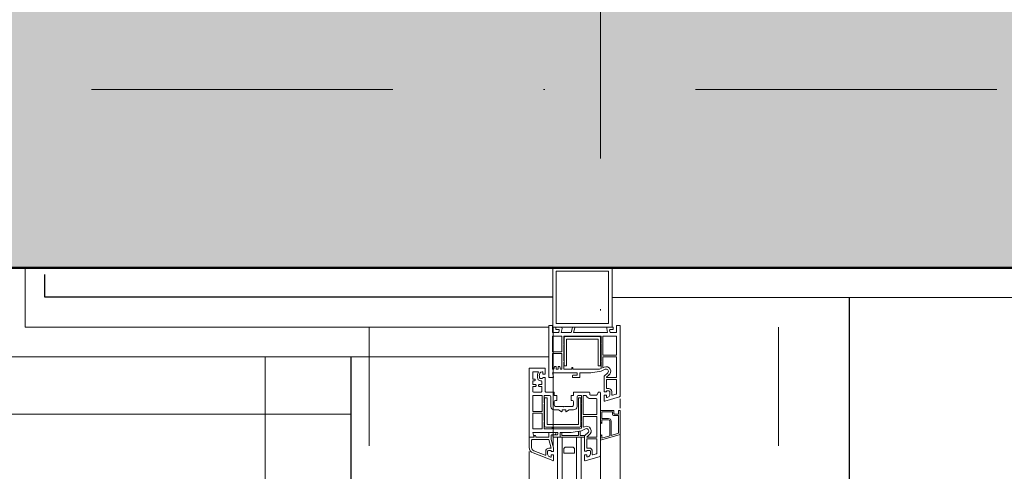
# Model space of a CAD drawing. Units: centimetres. Extents: x 17744 to 75518, y -18753 to -6166.
# Drawn here: x 20185 to 20268, y -8434 to -8396 of the extents above; entities that cross this region are included whole.
import ezdxf

# ---------------------------------------------------------------- set-up
doc = ezdxf.new("R2010")
doc.units = ezdxf.units.CM
doc.linetypes.add('DASHDOTX2', pattern=[50.8, 25.4, -12.7, 0, -12.7])
doc.linetypes.add('HIDDEN2', pattern=[0.1875, 0.125, -0.0625])
for name, color, linetype, lineweight in [('AKS', 55, 'DASHDOTX2', 15), ('CAM', 1, 'Continuous', 5), ('kanat elemanlari', 1, 'Continuous', 15), ('KESIK 20', 6, 'HIDDEN2', 20), ('KOLON', 2, 'Continuous', 50), ('OLCUYATAY', 7, 'Continuous', 18), ('SIVA', 6, 'Continuous', 5), ('TARAMA', 251, 'Continuous', 9), ('YT', 151, 'BATTING', 25)]:
    doc.layers.add(name, color=color, linetype=linetype, lineweight=lineweight)
doc.layers.add('BOYA', color=253, linetype='Continuous')
doc.layers.add('doğrama', color=1, linetype='Continuous')
doc.styles.add('OL-50', font='romans.shx', dxfattribs={"width": 0.7})
doc.linetypes.add('BATTING', pattern='A,0.00254,-2.54,[134,ltypeshp.shx,S=2.54,R=0,X=-2.54,Y=0],-5.08,[134,ltypeshp.shx,S=2.54,R=180,X=2.54,Y=0],-2.54', length=10.16254)
doc.dimstyles.new('1-50HOR', dxfattribs={"dimtxt": 12.5, "dimasz": 1, "dimexe": 0, "dimexo": 20, "dimgap": 4, "dimtad": 1, "dimdec": 1, "dimrnd": 0.1, "dimzin": 12, "dimdsep": 46, "dimtxsty": 'OL-50', "dimblk1": 'NOKTASAG', "dimblk2": 'NOKTASOL', "dimsah": 1, "dimcen": 15, "dimse1": 1, "dimse2": 1, "dimclrd": 256, "dimclre": 256, "dimclrt": 7, "dimadec": 1, "dimazin": 3, "dimtfac": 1, "dimtdec": 1, "dimtix": 1, "dimtmove": 2, "dimatfit": 3, "dimldrblk": 'NOKTASAG', "dimfxl": 1, "dimfxlon": 1, "dimtolj": 1, "dimarcsym": 0})
pattern_1 = [(180, (-69243.847, 52071.086), (0, 25), []), (90, (-69243.847, 52071.086), (25, 2e-15), [])]

# ---------------------------------------------------------------- blocks, each defined once
blk = doc.blocks.new('NOKTASAG')
for p, q in [((0, 3.24), (0, -22.4)), ((3.24, 0), (-3.24, 0))]:
    blk.add_line(p, q)
for radius in [2.24, 1.4]:
    blk.add_circle((0, 0), radius)
blk = doc.blocks.new('NOKTASOL')
for p, q in [((0, -3.24), (0, 22.4)), ((-3.24, 0), (3.24, 0))]:
    blk.add_line(p, q)
for radius in [2.24, 1.4]:
    blk.add_circle((0, 0), radius)
blk = doc.blocks.new('*D6170')
at = {"layer": 'Defpoints', "color": 0, "transparency": 16777216}
for p in [(20249.444, -8444.782), (20249.444, -8444.782), (20455.444, -8476.182)]:
    blk.add_point(p, dxfattribs=at)
at = {"layer": 'OLCUYATAY', "lineweight": -2, "transparency": 16777216}
blk.add_line((20454.444, -8444.782), (20250.444, -8444.782), dxfattribs=at)
at = {"layer": 'OLCUYATAY', "lineweight": -2, "transparency": 16777216, "rotation": 180}
blk.add_blockref('NOKTASOL', (20249.444, -8444.782), dxfattribs=at)
at = {"layer": 'OLCUYATAY', "lineweight": -2, "transparency": 16777216}
blk.add_blockref('NOKTASAG', (20455.444, -8444.782), dxfattribs=at)
at = {"layer": 'OLCUYATAY', "color": 7, "transparency": 16777216, "insert": (20401.747, -8434.532), "char_height": 12.5, "attachment_point": 5, "style": 'OL-50'}
blk.add_mtext('\\A1;206', dxfattribs=at)
blk = doc.blocks.new('*D8416')
at = {"layer": 'Defpoints', "color": 0, "transparency": 16777216}
for p in [(20219.444, -8409.675), (19539.444, -8460.616), (19539.444, -8516.578)]:
    blk.add_point(p, dxfattribs=at)
at = {"layer": 'OLCUYATAY', "lineweight": -2, "transparency": 16777216}
blk.add_line((20218.444, -8460.616), (19540.444, -8460.616), dxfattribs=at)
at = {"layer": 'OLCUYATAY', "lineweight": -2, "transparency": 16777216, "rotation": 180}
blk.add_blockref('NOKTASOL', (19539.444, -8460.616), dxfattribs=at)
at = {"layer": 'OLCUYATAY', "lineweight": -2, "transparency": 16777216}
blk.add_blockref('NOKTASAG', (20219.444, -8460.616), dxfattribs=at)
at = {"layer": 'OLCUYATAY', "color": 7, "transparency": 16777216, "insert": (19893.658, -8448.834), "char_height": 12.5, "attachment_point": 5, "style": 'OL-50'}
blk.add_mtext('\\A1;680', dxfattribs=at)
blk = doc.blocks.new('kanat')
at = {"layer": 'kanat elemanlari'}
for p, q in [((0, 0), (-1.3, 0)), ((-1.35, -0.05), (-1.35, -0.498)), ((-1.15, -0.498), (-1.35, -0.498)), ((-1.15, -0.798), (-1.35, -0.798)), ((-1.35, -0.798), (-1.35, -1.967)), ((-1.15, -0.498), (-1.15, -0.368)), ((-1.15, -0.798), (-1.15, -0.817)), ((-0.849, -0.635), (-0.849, -0.807)), ((-0.35, -0.3), (-0.729, -0.3)), ((-0.7, -0.539), (-0.7, -0.785)), ((-0.3, -0.35), (-0.3, -0.917)), ((0, 0), (0, -5.817)), ((-0.933, -0.867), (-1.1, -0.867)), ((-1.05, -1.117), (-1.05, -1.387)), ((-0.829, -1.387), (-1.05, -1.387)), ((-1.05, -1.537), (-1.05, -1.967)), ((-0.829, -1.537), (-1.05, -1.537)), ((-0.935, -1.067), (-1, -1.067)), ((-0.779, -1.437), (-0.779, -1.487)), ((-0.579, -1.437), (-0.579, -1.487)), ((-0.529, -1.387), (-0.3, -1.387)), ((-0.529, -1.537), (-0.3, -1.537)), ((-0.5, -0.967), (-0.5, -1.017)), ((-0.45, -0.917), (-0.3, -0.917)), ((-0.45, -1.067), (-0.3, -1.067)), ((-0.3, -1.067), (-0.3, -1.387)), ((-0.3, -1.537), (-0.3, -1.967)), ((-6, -2.067), (-6, -7.38)), ((-5.95, -2.017), (-5.842, -2.017)), ((-5.712, -2.237), (-5.796, -2.047)), ((-5.667, -2.267), (-5.15, -2.267)), ((-5.1, -2.067), (-5.1, -2.217)), ((-5.05, -2.017), (-3.731, -2.017)), ((-4.779, -2.317), (-4.55, -2.317)), ((-4.55, -2.317), (-4.55, -3.917)), ((-4.4, -2.317), (-4.4, -2.933)), ((-4.4, -2.317), (-4.131, -2.317)), ((-4.031, -2.417), (-4.031, -3.217)), ((-3.731, -2.017), (-3.731, -2.317)), ((-3.731, -2.317), (-3.531, -2.317)), ((-3.531, -2.317), (-3.531, -2.717)), ((-2.311, -2.317), (-2.311, -2.717)), ((-2.311, -2.317), (-2.111, -2.317)), ((-2.111, -2.017), (-2.111, -2.317)), ((-2.111, -2.017), (-1.4, -2.017)), ((-1.811, -2.417), (-1.811, -3.217)), ((-1.711, -2.317), (-1.25, -2.317)), ((-1.25, -2.317), (-1.25, -2.933)), ((-1.1, -2.317), (-1.1, -3.642)), ((-1.1, -2.317), (-0.3, -2.317)), ((-1, -2.017), (-0.35, -2.017)), ((-0.3, -2.317), (-0.3, -3.642)), ((-5.7, -2.617), (-5.7, -3.917)), ((-5.65, -2.567), (-5.15, -2.567)), ((-4.4, -3.033), (-4.4, -4.408)), ((-3.731, -2.817), (-3.731, -3.117)), ((-3.631, -2.717), (-3.531, -2.717)), ((-3.631, -3.217), (-2.974, -3.217)), ((-2.875, -3.217), (-2.211, -3.217)), ((-2.311, -2.717), (-2.211, -2.717)), ((-2.111, -2.817), (-2.111, -3.117)), ((-1.25, -3.033), (-1.25, -4.408)), ((-5.7, -3.917), (-4.55, -3.917)), ((-5.7, -4.067), (-5.7, -5.813)), ((-5.7, -4.067), (-4.55, -4.067)), ((-4.55, -4.067), (-4.55, -4.981)), ((-3.731, -3.517), (-3.371, -3.517)), ((-3.146, -3.66), (-3.371, -3.517)), ((-3.071, -3.517), (-3.071, -3.617)), ((-3.071, -3.517), (-2.771, -3.517)), ((-2.771, -3.517), (-2.771, -3.617)), ((-2.695, -3.66), (-2.471, -3.517)), ((-2.471, -3.517), (-2.111, -3.517)), ((-1.1, -3.642), (-0.3, -3.642)), ((-1.1, -3.792), (-1.1, -5.117)), ((-1.1, -3.792), (-0.3, -3.792)), ((-0.3, -3.792), (-0.3, -5.067)), ((-4.55, -4.981), (-4.654, -4.932)), ((-4.4, -4.508), (-4.4, -5.051)), ((-1.25, -4.508), (-1.25, -5.117)), ((-5.116, -5.551), (-4.867, -5.775)), ((-4.982, -5.403), (-4.667, -5.686)), ((-4.4, -5.272), (-4.739, -5.114)), ((-4.65, -5.724), (-4.65, -7)), ((-4.27, -5.112), (-4.4, -5.051)), ((-3.543, -5.417), (-4.4, -5.272)), ((-2.031, -5.117), (-4.249, -5.117)), ((-2.6, -5.417), (-3.543, -5.417)), ((-2.6, -5.417), (-3.543, -5.417)), ((-2.6, -5.417), (-2.6, -5.767)), ((-2.4, -5.417), (-2.4, -5.567)), ((-0.3, -5.417), (-2.4, -5.417)), ((-2.05, -5.617), (-2.35, -5.617)), ((-2, -5.667), (-2, -5.767)), ((-1.25, -5.117), (-1.937, -5.117)), ((-0.35, -5.117), (-1.1, -5.117)), ((-0.3, -5.417), (-0.384, -5.755)), ((-4.85, -5.813), (-5.7, -5.813)), ((-5.7, -5.963), (-5.7, -7.156)), ((-4.85, -5.963), (-5.7, -5.963)), ((-4.85, -6.731), (-4.85, -5.963)), ((-2.05, -5.817), (-2.55, -5.817)), ((0, -5.817), (-0.336, -5.817)), ((-4.714, -7.798), (-5.964, -7.428)), ((-5.364, -7.292), (-5.664, -7.204)), ((-5.3, -7.245), (-5.3, -6.947)), ((-5.151, -7.163), (-5.151, -6.99)), ((-5.067, -6.931), (-4.85, -6.931)), ((-5.065, -6.731), (-4.85, -6.731)), ((-4.85, -7), (-4.85, -6.931)), ((-4.85, -7), (-4.65, -7)), ((-4.85, -7.481), (-4.85, -7.3)), ((-4.85, -7.3), (-4.65, -7.3)), ((-4.65, -7.75), (-4.65, -7.3))]:
    blk.add_line(p, q, dxfattribs=at)
for points in [[(-4.4, -3.033), (-4.354, -2.979), (-4.4, -2.933)], [(-2.974, -3.217), (-2.921, -3.263), (-2.875, -3.217)], [(-1.25, -3.033), (-1.296, -2.979), (-1.25, -2.933)], [(-4.4, -4.508), (-4.354, -4.454), (-4.4, -4.408)], [(-1.937, -5.117), (-1.937, -4.959), (-2.031, -4.959), (-2.031, -5.117)], [(-1.25, -4.508), (-1.296, -4.454), (-1.25, -4.408)]]:
    blk.add_lwpolyline(points, dxfattribs=at)
for centre, radius, start, end in [((-1.3, -0.05), 0.05, 90, 180), ((-1.1, -0.368), 0.05, 83.25064, 180), ((-1.1, -0.817), 0.05, 180, 270), ((-1.127, -0.597), 0.281, 352.34275, 83.25064), ((-0.947, -0.818), 0.249, 267.29037, 7.58211), ((-0.922, -0.793), 0.0752, 261.73675, 348.84402), ((-0.715, -0.35), 0.05, 90, 210.9579), ((-1.127, -0.597), 0.431, 7.74582, 30.9579), ((-0.35, -0.35), 0.05, 0, 90), ((-1, -1.117), 0.05, 90, 180), ((-0.829, -1.437), 0.05, 0, 90), ((-0.829, -1.487), 0.05, 270, 0), ((-0.529, -1.437), 0.05, 90, 180), ((-0.529, -1.487), 0.05, 180, 270), ((-0.45, -0.967), 0.05, 90, 180), ((-0.45, -1.017), 0.05, 180, 270), ((-5.95, -2.067), 0.05, 90, 180), ((-5.842, -2.067), 0.05, 23.82592, 90), ((-5.667, -2.217), 0.05, 203.82592, 270), ((-5.15, -2.217), 0.05, 270, 0), ((-5.15, -2.217), 0.35, 270, 337.97569), ((-5.05, -2.067), 0.05, 90, 180), ((-4.779, -2.367), 0.05, 90, 157.97569), ((-4.131, -2.417), 0.1, 0, 90), ((-1.711, -2.417), 0.1, 90, 180), ((-1.4, -1.967), 0.05, 270, 360), ((-1, -1.967), 0.05, 180, 270), ((-0.35, -1.967), 0.05, 270, 360), ((-5.65, -2.617), 0.05, 90, 180), ((-3.731, -3.217), 0.3, 180, 270), ((-3.631, -2.817), 0.1, 90, 180), ((-3.631, -3.117), 0.1, 180, 270), ((-2.211, -2.817), 0.1, 0, 90), ((-2.211, -3.117), 0.1, 270, 0), ((-2.111, -3.217), 0.3, 270, 0), ((-3.121, -3.617), 0.05, 239.03624, 0), ((-2.721, -3.617), 0.05, 180, 300.96376), ((-4.822, -5.29), 0.395, 64.9294, 237.12475), ((-4.822, -5.29), 0.195, 64.9294, 215.052), ((-4.9, -5.813), 0.05, 0, 48.01904), ((-4.7, -5.724), 0.05, 360, 48.01904), ((-4.249, -5.067), 0.05, 244.9294, 270), ((-2.55, -5.767), 0.05, 180, 270), ((-2.35, -5.567), 0.05, 180, 270), ((-2.05, -5.667), 0.05, 0, 90), ((-2.05, -5.767), 0.05, 270, 0), ((-0.336, -5.767), 0.05, 165.96376, 270), ((-0.35, -5.067), 0.05, 270, 0), ((-5.95, -7.38), 0.05, 180, 253.49564), ((-5.65, -7.156), 0.05, 180, 253.49564), ((-5.35, -7.245), 0.05, 253.49564, 360), ((-5.053, -6.98), 0.249, 87.29037, 187.58211), ((-4.873, -7.2), 0.281, 172.34275, 274.66077), ((-5.078, -7.005), 0.0752, 81.73675, 168.84402), ((-4.7, -7.75), 0.05, 253.49564, 0)]:
    blk.add_arc(centre, radius, start, end, dxfattribs=at)
blk = doc.blocks.new('çıta')
at = {"layer": 'kanat elemanlari'}
for p, q in [((-2.05, 1.927), (-2.05, 1.494)), ((-0.318, 1.324), (-1.982, 1.973)), ((-1.85, 1.675), (-1.85, 1.494)), ((-1.85, 1.494), (-2.05, 1.494)), ((-1.85, 1.194), (-2.05, 1.194)), ((-2.05, 1.194), (-2.05, 0.904)), ((-2.048, 0.891), (-1.852, 0.179)), ((-1.85, 1.194), (-1.85, 1.125)), ((-1.633, 1.125), (-1.85, 1.125)), ((-1.659, 0.925), (-1.85, 0.925)), ((-1.85, 0.925), (-1.65, 0.2)), ((-1.549, 1.357), (-1.549, 1.185)), ((-1.4, 1.458), (-1.4, 1.207)), ((-0.391, 1.138), (-1.332, 1.505)), ((-0.2, 0.858), (-0.2, 0.25)), ((0, 0.858), (0, 0)), ((-1.85, 0.166), (-1.85, -0.15)), ((-0.25, 0.2), (-1.65, 0.2)), ((-0.55, 0), (-1.65, 0)), ((-1.65, 0), (-1.65, -0.35)), ((-0.55, 0), (-0.55, -0.1)), ((0, 0), (-0.4, 0)), ((-0.4, 0), (-0.4, -0.1)), ((-1.9, -0.2), (-2.15, -0.2)), ((-1.7, -0.4), (-2.15, -0.4)), ((-0.45, -0.15), (-0.5, -0.15))]:
    blk.add_line(p, q, dxfattribs=at)
for centre, radius, start, end in [((-2, 1.927), 0.05, 68.68209, 180), ((-1.827, 1.394), 0.281, 352.34275, 94.66077), ((-2, 0.904), 0.05, 180, 195.4293), ((-1.647, 1.174), 0.249, 267.29037, 7.58211), ((-1.622, 1.199), 0.0752, 261.73675, 348.84402), ((-1.35, 1.458), 0.05, 68.68209, 180), ((-0.5, 0.858), 0.3, 0, 68.68209), ((-0.5, 0.858), 0.5, 0, 68.68209), ((-1.9, 0.166), 0.05, 0, 15.4293), ((-0.25, 0.25), 0.05, 270, 0), ((-2.15, -0.3), 0.1, 90, 270), ((-1.9, -0.15), 0.05, 270, 0), ((-1.7, -0.35), 0.05, 270, 0), ((-0.5, -0.1), 0.05, 180, 270), ((-0.45, -0.1), 0.05, 270, 0)]:
    blk.add_arc(centre, radius, start, end, dxfattribs=at)
blk = doc.blocks.new('kasa')
at = {"layer": 'kanat elemanlari'}
for p, q in [((0, 0), (0, 5.963)), ((1.286, 6.381), (0.036, 6.011)), ((0.636, 5.875), (0.336, 5.787)), ((0.7, 5.828), (0.7, 5.53)), ((1.15, 6.064), (1.15, 5.883)), ((1.15, 5.883), (1.35, 5.883)), ((1.35, 6.333), (1.35, 5.883)), ((0.3, 4.546), (0.3, 5.739)), ((0.849, 5.746), (0.849, 5.574)), ((0.933, 5.514), (1.15, 5.514)), ((0.935, 5.314), (1.15, 5.314)), ((1.15, 5.583), (1.35, 5.583)), ((1.15, 5.583), (1.15, 5.514)), ((1.15, 5.314), (1.15, 4.546)), ((1.35, 4.307), (1.35, 5.583)), ((1.15, 4.546), (0.3, 4.546)), ((1.15, 4.396), (0.3, 4.396)), ((0.3, 2.65), (0.3, 4.396)), ((0.884, 4.134), (1.133, 4.358)), ((1.018, 3.986), (1.333, 4.269)), ((3.4, 4), (3.4, 4.35)), ((3.95, 4.4), (3.45, 4.4)), ((3.6, 4), (3.6, 4.15)), ((3.95, 4.2), (3.65, 4.2)), ((4, 4.25), (4, 4.35)), ((5.7, 4), (5.616, 4.338)), ((6, 4.4), (5.664, 4.4)), ((6, 0), (6, 4.4)), ((1.6, 3.855), (1.261, 3.697)), ((1.45, 3.564), (1.346, 3.515)), ((1.45, 2.65), (1.45, 3.564)), ((2.457, 4), (1.6, 3.855)), ((1.73, 3.695), (1.6, 3.634)), ((1.6, 3.091), (1.6, 3.634)), ((3.969, 3.7), (1.751, 3.7)), ((3.4, 4), (2.457, 4)), ((3.4, 4), (2.457, 4)), ((5.7, 4), (3.6, 4)), ((4.75, 3.7), (4.063, 3.7)), ((4.75, 3.091), (4.75, 3.7)), ((4.9, 2.375), (4.9, 3.7)), ((5.021, 3.7), (4.9, 3.7)), ((5.021, 3.7), (5.067, 3.489)), ((5.175, 3.45), (5.115, 3.45)), ((5.225, 3.65), (5.225, 3.5)), ((5.325, 3.7), (5.275, 3.7)), ((5.375, 3.65), (5.375, 3.5)), ((5.486, 3.45), (5.425, 3.45)), ((5.588, 3.7), (5.535, 3.488)), ((5.7, 3.7), (5.588, 3.7)), ((5.7, 2.375), (5.7, 3.7)), ((0.3, 2.65), (1.45, 2.65)), ((0.3, 2.5), (1.45, 2.5)), ((0.3, 0.9), (0.3, 2.5)), ((1.45, 0.9), (1.45, 2.5)), ((1.6, 1.616), (1.6, 2.992)), ((4.75, 1.616), (4.75, 2.992)), ((4.9, 2.375), (5.7, 2.375)), ((4.9, 2.225), (5.7, 2.225)), ((4.9, 0.9), (4.9, 2.225)), ((5.7, 0.9), (5.7, 2.225)), ((0.3, 0.9), (1.45, 0.9)), ((1.6, 0.9), (1.6, 1.517)), ((1.6, 0.9), (4.75, 0.9)), ((4.75, 0.9), (4.75, 1.517)), ((4.9, 0.9), (5.7, 0.9)), ((0, 0), (0.3, 0)), ((0.3, 0), (0.3, 0.6)), ((0.3, 0.6), (0.837, 0.6)), ((0.59, 0.35), (0.59, 0.15)), ((0.59, 0.35), (0.833, 0.35)), ((0.59, 0.15), (1.023, 0.15)), ((0.882, 0.412), (0.837, 0.6)), ((1.121, 0.273), (1.042, 0.6)), ((1.042, 0.6), (3.915, 0.6)), ((3.816, 0.212), (3.915, 0.6)), ((3.864, 0.15), (3.968, 0.15)), ((4.016, 0.188), (4.121, 0.6)), ((4.121, 0.6), (4.958, 0.6)), ((4.879, 0.273), (4.958, 0.6)), ((5.41, 0.15), (4.977, 0.15)), ((5.118, 0.412), (5.163, 0.6)), ((5.163, 0.6), (5.7, 0.6)), ((5.41, 0.35), (5.167, 0.35)), ((5.41, 0.35), (5.41, 0.15)), ((5.7, 0), (5.7, 0.6)), ((5.7, 0), (6, 0))]:
    blk.add_line(p, q, dxfattribs=at)
for points in [[(4.063, 3.7), (4.063, 3.542), (3.969, 3.542), (3.969, 3.7)], [(1.6, 3.091), (1.646, 3.037), (1.6, 2.992)], [(4.75, 3.091), (4.704, 3.037), (4.75, 2.992)], [(1.6, 1.616), (1.646, 1.562), (1.6, 1.517)], [(4.75, 1.616), (4.704, 1.562), (4.75, 1.517)]]:
    blk.add_lwpolyline(points, dxfattribs=at)
for centre, radius, start, end in [((0.05, 5.963), 0.05, 106.50436, 180), ((0.65, 5.828), 0.05, 0, 106.50436), ((1.127, 5.783), 0.281, 85.33923, 187.65725), ((1.3, 6.333), 0.05, 0, 106.50436), ((0.35, 5.739), 0.05, 106.50436, 180), ((0.947, 5.563), 0.249, 172.41789, 272.70963), ((0.922, 5.588), 0.0752, 191.15598, 278.26325), ((1.178, 3.874), 0.395, 122.87525, 295.0706), ((1.1, 4.396), 0.05, 311.98096, 0), ((1.3, 4.307), 0.05, 311.98096, 0), ((3.45, 4.35), 0.05, 90, 180), ((3.65, 4.15), 0.05, 90, 180), ((3.95, 4.35), 0.05, 0, 90), ((3.95, 4.25), 0.05, 270, 0), ((5.664, 4.35), 0.05, 90, 194.03624), ((1.178, 3.874), 0.195, 144.948, 295.0706), ((1.751, 3.65), 0.05, 90, 115.0706), ((5.115, 3.5), 0.05, 192.15112, 270), ((5.175, 3.5), 0.05, 270, 0), ((5.275, 3.65), 0.05, 90, 180), ((5.325, 3.65), 0.05, 0, 90), ((5.425, 3.5), 0.05, 180, 270), ((5.486, 3.5), 0.05, 270, 345.82543), ((0.833, 0.4), 0.05, 270, 13.45113), ((1.023, 0.25), 0.1, 270, 13.45113), ((3.864, 0.2), 0.05, 165.70216, 270), ((3.968, 0.2), 0.05, 270, 345.70216), ((4.977, 0.25), 0.1, 166.54887, 270), ((5.167, 0.4), 0.05, 166.54887, 270)]:
    blk.add_arc(centre, radius, start, end, dxfattribs=at)
blk = doc.blocks.new('damlalık')
at = {"layer": 'kanat elemanlari'}
for p, q in [((0, 2.5), (-1.65, 2.011)), ((0, 2.5), (0, 2.139)), ((-1.65, 2.011), (-1.65, 0)), ((-0.9, 2.108), (-1.53, 1.922)), ((-1.53, 1.922), (-1.53, 0.47)), ((-0.9, 2.108), (-0.9, 0.9)), ((-0.12, 2.339), (-0.78, 2.144)), ((-0.78, 2.144), (-0.78, 0.9)), ((-0.12, 2.339), (-0.12, 2.039)), ((-0.12, 2.039), (0, 2.139)), ((-0.12, 1.1), (-0.12, 0.8)), ((0, 1), (-0.12, 1.1)), ((0, 1), (0, 0)), ((-1.53, 0), (-1.65, 0)), ((-1.53, 0.25), (-1.53, 0)), ((-1.11, 0.42), (-1.48, 0.42)), ((-1.18, 0.3), (-1.48, 0.3)), ((-1.13, 0.25), (-1.13, 0)), ((0, 0), (-1.13, 0)), ((-1.01, 0.32), (-1.01, 0.12)), ((-0.12, 0.12), (-1.01, 0.12)), ((-0.12, 0.8), (-0.68, 0.8)), ((-0.12, 0.68), (-0.68, 0.68)), ((-0.12, 0.68), (-0.12, 0.12))]:
    blk.add_line(p, q, dxfattribs=at)
for centre, radius, start, end in [((-0.68, 0.9), 0.22, 180, 270), ((-0.68, 0.9), 0.1, 180, 270), ((-1.48, 0.47), 0.05, 180, 270), ((-1.48, 0.25), 0.05, 90, 180), ((-1.18, 0.25), 0.05, 0, 90), ((-1.11, 0.32), 0.1, 0, 90)]:
    blk.add_arc(centre, radius, start, end, dxfattribs=at)

msp = doc.modelspace()

# ---------------------------------------------------------------- hatches: boundary and pattern name
at = {"layer": 'BOYA'}
msp.add_hatch(color=256, dxfattribs=at).paths.add_polyline_path([(20281.94421, -8386.57802), (19519.44419, -8386.57802), (19519.44419, -8416.57802), (20281.94421, -8416.57802)])
at = {"layer": 'TARAMA'}
h = msp.add_hatch(dxfattribs=at)
h.set_pattern_fill('NET,_O', color=256, scale=200)
h.set_pattern_definition(pattern_1)
h.paths.add_polyline_path([(19623.44626, -8434.77802), (19623.44626, -8434.27802), (19623.44626, -8431.27802), (19623.44626, -8430.77802), (19541.94435, -8430.77802), (19541.94435, -8430.07802), (19543.44435, -8430.07802), (19543.44435, -8424.07802), (19541.94435, -8424.07802), (19541.94435, -8419.07802), (19581.94419, -8419.07802), (19581.94419, -8409.07802), (20183.44449, -8409.07802), (20183.44449, -8424.07797), (20213.44435, -8424.07797), (20213.44435, -8504.07802), (20198.94435, -8504.07802), (20198.94435, -8502.57802), (20192.94435, -8502.57802), (20192.94435, -8504.07802), (20191.54435, -8504.07802), (20121.34435, -8504.07802), (20119.94435, -8504.07802), (20119.94435, -8502.57802), (20113.94435, -8502.57802), (20113.94435, -8504.07802), (20078.94435, -8504.07802), (20078.94435, -8502.57802), (20072.94435, -8502.57802), (20072.94435, -8504.07802), (20071.54435, -8504.07802), (20001.34435, -8504.07802), (19999.94435, -8504.07802), (19999.94435, -8502.57802), (19993.94435, -8502.57802), (19993.94435, -8504.07802), (19958.94435, -8504.07802), (19958.94435, -8502.57802), (19952.94435, -8502.57802), (19952.94435, -8504.07802), (19951.54435, -8504.07802), (19881.34435, -8504.07802), (19879.94435, -8504.07802), (19879.94435, -8502.57802), (19873.94435, -8502.57802), (19873.94435, -8504.07802), (19853.94435, -8504.07802), (19853.94435, -8560.57802), (19581.94435, -8560.57802), (19581.94435, -8549.07802), (19541.94435, -8549.07802), (19541.94435, -8519.07802), (19543.44435, -8519.07802), (19543.44435, -8513.07802), (19541.94435, -8513.07802), (19541.94435, -8512.17802, 0.40059988)], flags=17)
h.paths.add_polyline_path([(19541.94435, -8434.77802), (19623.44626, -8434.77802, -0.40059988), (19541.94435, -8512.17802)], flags=16)
h.paths.add_polyline_path([(19881.84435, -8504.57802), (19881.34435, -8504.07802), (19951.54435, -8504.07802), (19951.04435, -8504.57802), (19951.04435, -8514.87802), (19952.24435, -8514.87802), (19952.24435, -8519.07802), (19880.64435, -8519.07802), (19880.64435, -8514.87802), (19881.84435, -8514.87802)], flags=16)
h.paths.add_polyline_path([(20001.84435, -8504.57802), (20001.34435, -8504.07802), (20071.54435, -8504.07802), (20071.04435, -8504.57802), (20071.04435, -8514.87802), (20072.24435, -8514.87802), (20072.24435, -8519.07802), (20000.64435, -8519.07802), (20000.64435, -8514.87802), (20001.84435, -8514.87802)], flags=16)
h.paths.add_polyline_path([(20121.84435, -8504.57802), (20121.34435, -8504.07802), (20191.54435, -8504.07802), (20191.04435, -8504.57802), (20191.04435, -8514.87802), (20192.24435, -8514.87802), (20192.24435, -8519.07802), (20120.64435, -8519.07802), (20120.64435, -8514.87802), (20121.84435, -8514.87802)], flags=16)
h.paths.add_polyline_path([(20124.64435, -8519.07802), (20192.04435, -8519.07802, -0.41508295), (20124.64435, -8586.67832)], flags=17)
h.paths.add_polyline_path([(20004.64435, -8519.07802), (20072.04435, -8519.07802, -0.41508295), (20004.64435, -8586.67832)], flags=16)
h.paths.add_polyline_path([(19884.64435, -8519.07802), (19952.04435, -8519.07802, -0.41508295), (19884.64435, -8586.67832)], flags=16)
h.paths.add_polyline_path([(19868.94435, -8519.07802), (19873.94435, -8519.07802), (19873.94435, -8520.57802), (19879.94435, -8520.57802), (19879.94435, -8519.07802), (19880.64435, -8519.07802), (19880.64435, -8586.67832), (19881.14435, -8586.67832), (19884.14435, -8586.67832), (19884.64435, -8586.67832, 0.41508295), (19952.04435, -8519.07802), (19952.24435, -8519.07802), (19952.94435, -8519.07802), (19952.94435, -8520.57802), (19958.94435, -8520.57802), (19958.94435, -8519.07802), (19973.94435, -8519.07802), (19973.94435, -8639.07802), (19963.94365, -8639.07802), (19963.94365, -8649.07802), (19941.99738, -8649.07802, 0.05694378), (19942.11001, -8633.1857, 0.43131078), (19938.05607, -8630.10572, -0.013312), (19933.05535, -8630.80061, -0.10910978), (19936.34127, -8619.17972, 0.18020515), (19939.6625, -8594.97127, 0.17054443), (19932.81717, -8584.00606, 0.17033888), (19922.50794, -8580.38899, 0.17033888), (19912.1987, -8584.00606, 0.17054443), (19905.35337, -8594.97127, 0.18020515), (19908.6746, -8619.17972, -0.10910978), (19911.96052, -8630.80061, -0.013312), (19906.9598, -8630.10572, 0.43131078), (19902.90586, -8633.1857, 0.05694378), (19903.01849, -8649.07802), (19868.94435, -8649.07802)], flags=17)
h.paths.add_polyline_path([(20072.04435, -8519.07802), (20072.24435, -8519.07802), (20072.94435, -8519.07802), (20072.94435, -8520.57802), (20078.94435, -8520.57802), (20078.94435, -8519.07802), (20093.94435, -8519.07802), (20093.94435, -8649.07802), (19988.94435, -8649.07802), (19988.94435, -8519.07802), (19993.94435, -8519.07802), (19993.94435, -8520.57802), (19999.94435, -8520.57802), (19999.94435, -8519.07802), (20000.64435, -8519.07802), (20000.64435, -8586.67832), (20001.14435, -8586.67832), (20004.14435, -8586.67832), (20004.64435, -8586.67832, 0.41508295)], flags=17)
h.paths.add_polyline_path([(20066.43769, -8586.37699), (20016.45101, -8586.37699), (20016.45101, -8646.57802), (20066.43769, -8646.57802)], flags=16)
h.paths.add_polyline_path([(20063.72203, -8611.13279), (20052.73509, -8612.52579), (20052.45782, -8609.45575), (20063.51375, -8607.90799, -0.74861291)], flags=0)
h.paths.add_polyline_path([(20031.54527, -8597.11699), (20019.50518, -8594.75725, 0.89290003), (20019.50518, -8597.49366, -0.89290003), (20019.50518, -8594.75725), (20031.54527, -8597.11699), (20030.98492, -8603.32131), (20019.50518, -8601.42725, 0.95122793), (20019.30157, -8604.16366, -0.95122793), (20019.50518, -8601.42725), (20030.98492, -8603.32131), (20030.43088, -8609.45575), (20019.37495, -8607.90799, 0.78194695), (20019.30157, -8611.17571, -0.02102596), (20019.16667, -8611.13279), (20030.15361, -8612.52579), (20029.57913, -8618.88653), (20019.30157, -8617.33263, -0.70401985), (20019.25874, -8614.44054, 0.70401985), (20019.30157, -8617.33263), (20029.57913, -8618.88653), (20029.28686, -8622.12263), (20019.30157, -8620.58212, 0.63051828), (20019.03116, -8623.4517), (20029.04027, -8624.85291), (20028.24029, -8633.71037, 0.44084795), (20034.21597, -8640.25007, -0.44084795), (20028.24029, -8633.71037)], flags=0)
h.paths.add_polyline_path([(20063.58713, -8620.58212, -0.0279877), (20063.75115, -8620.65296, 0.0279877)], flags=0)
h.paths.add_polyline_path([(20041.44435, -8624.00293, 0.4175705), (20036.94678, -8628.4493, 0.4175705), (20041.44435, -8632.89568, 0.4175705), (20045.94192, -8628.4493, 0.4175705)], flags=0)
h.paths.add_polyline_path([(20039.34114, -8643.32853, 1), (20043.44575, -8643.32853, 1)], flags=0)
h.paths.add_polyline_path([(20192.94435, -8519.07802), (20192.94435, -8520.57802), (20198.94435, -8520.57802), (20198.94435, -8519.07802), (20195.44435, -8519.07802), (20195.44435, -8504.07802), (20198.94435, -8504.07802), (20230.41851, -8504.07802), (20230.41851, -8506.57802), (20196.44435, -8506.57802), (20196.44435, -8516.57802), (20214.94435, -8516.57802), (20214.94435, -8641.57801), (20223.44435, -8641.57801), (20223.44435, -8506.57802), (20226.66794, -8506.57802), (20226.66794, -8644.18295), (20187.04896, -8644.18295), (20187.04896, -8651.57802), (20106.44435, -8651.57802), (20106.44435, -8516.57802), (20116.44435, -8516.57802), (20116.44435, -8506.57802), (20076.44435, -8506.57802), (20076.44435, -8516.57802), (20096.44435, -8516.57802), (20096.44435, -8651.57802), (19986.44435, -8651.57802), (19986.44435, -8516.57802), (19996.44435, -8516.57802), (19996.44435, -8506.57802), (19956.44435, -8506.57802), (19956.44435, -8516.57802), (19976.44435, -8516.57802), (19976.44435, -8651.57802), (19866.44435, -8651.57802), (19866.44435, -8516.57802), (19876.44435, -8516.57802), (19876.44435, -8506.57802), (19856.44435, -8506.57802), (19856.44435, -8618.07802), (19579.44435, -8618.07802), (19579.44435, -8551.57802), (19539.44435, -8551.57802), (19539.44435, -8516.57802), (19519.44435, -8516.57802), (19519.44435, -8570.32802), (19518.64435, -8570.32802), (19518.32435, -8570.32802), (19518.32435, -8577.82802), (19518.64435, -8577.82802), (19518.64435, -8578.12802), (19518.42435, -8578.12802, 0.00712197), (19516.94435, -8578.12948), (19516.94435, -8516.57802), (19516.94435, -8515.57802), (19541.94435, -8515.57802), (19541.94435, -8519.07802), (19541.94435, -8549.07802), (19581.94435, -8549.07802), (19581.94435, -8615.57802), (19853.94435, -8615.57802), (19853.94435, -8504.07802), (19877.44435, -8504.07802), (19877.44435, -8519.07802), (19873.94435, -8519.07802), (19873.94435, -8520.57802), (19879.94435, -8520.57802), (19879.94435, -8519.07802), (19880.64435, -8519.07802), (19880.64435, -8586.67832), (19881.14435, -8586.67832), (19884.14435, -8586.67832), (19884.64435, -8586.67832, 0.41508295), (19952.04435, -8519.07802), (19952.94435, -8519.07802), (19952.94435, -8520.57802), (19958.94435, -8520.57802), (19958.94435, -8519.07802), (19955.44435, -8519.07802), (19955.44435, -8504.07802), (19997.44435, -8504.07802), (19997.44435, -8519.07802), (19988.94435, -8519.07802), (19988.94435, -8649.07802), (20093.94435, -8649.07802), (20093.94435, -8519.07802), (20075.44435, -8519.07802), (20075.44435, -8504.07802), (20113.94435, -8504.07802), (20113.94435, -8502.87802), (20114.24435, -8502.57802), (20119.94435, -8502.57802), (20119.94435, -8502.87802), (20119.64435, -8502.57802), (20113.94435, -8502.57802), (20113.94435, -8504.07802), (20078.94435, -8504.07802), (20078.94435, -8502.57802), (20072.94435, -8502.57802), (20072.94435, -8504.07802), (20071.54435, -8504.07802), (20001.34435, -8504.07802), (19999.94435, -8504.07802), (19999.94435, -8502.57802), (19993.94435, -8502.57802), (19993.94435, -8504.07802), (19958.94435, -8504.07802), (19958.94435, -8502.57802), (19952.94435, -8502.57802), (19952.94435, -8504.07802), (19951.54435, -8504.07802), (19881.34435, -8504.07802), (19879.94435, -8504.07802), (19879.94435, -8502.57802), (19873.94435, -8502.57802), (19873.94435, -8504.07802), (19853.94435, -8504.07802), (19853.94435, -8560.57802), (19581.94435, -8560.57802), (19581.94435, -8549.07802), (19541.94435, -8549.07802), (19541.94435, -8519.07802), (19543.44435, -8519.07802), (19543.44435, -8513.07802), (19541.94435, -8513.07802), (19541.94435, -8512.17802, 0.40059988), (19623.44626, -8434.77802), (19623.44626, -8434.27802), (19623.44626, -8431.27802), (19623.44626, -8430.77802), (19541.94435, -8430.77802), (19541.94435, -8430.07802), (19543.44435, -8430.07802), (19543.44435, -8424.07802), (19541.94435, -8424.07802), (19541.94435, -8419.07802), (19581.94419, -8419.07802), (19581.94419, -8409.07802), (20183.44449, -8409.07802), (20183.44449, -8424.07797), (20213.44435, -8424.07797), (20213.44435, -8504.07802), (20198.94435, -8504.07802), (20198.94435, -8502.57802), (20192.94435, -8502.57802), (20192.94435, -8504.07802), (20191.54435, -8504.07802), (20191.04435, -8504.57802), (20191.04435, -8514.87802), (20192.24435, -8514.87802), (20192.24435, -8519.07802), (20121.14435, -8519.07802), (20121.14435, -8525.27802), (20124.14435, -8525.27802), (20124.14435, -8519.07802), (20192.24435, -8519.07802)])
h.paths.add_polyline_path([(20181.94403, -8639.07801), (20181.94403, -8586.37699), (20131.95734, -8586.37699), (20131.95734, -8646.57802), (20181.94403, -8646.57802), (20181.94403, -8649.07802), (20108.94435, -8649.07802), (20108.94435, -8519.07802), (20113.94435, -8519.07802), (20113.94435, -8520.57802), (20119.94435, -8520.57802), (20119.94435, -8519.07802), (20120.64435, -8519.07802), (20120.64435, -8514.87802), (20121.84435, -8514.87802), (20121.84435, -8504.57802), (20121.34435, -8504.07802), (20117.44435, -8504.07802), (20117.44435, -8519.07802), (20113.94435, -8519.07802), (20108.94435, -8519.07802), (20108.94435, -8649.07802), (20181.94403, -8649.07802)], flags=16)
h.paths.add_polyline_path([(20179.22836, -8611.13279), (20168.24142, -8612.52579), (20167.96415, -8609.45575), (20179.02008, -8607.90799, -0.74861291)], flags=16)
h.paths.add_polyline_path([(20147.05161, -8597.11699), (20135.01152, -8594.75725, 0.89290003), (20135.01152, -8597.49366, -0.89290003), (20135.01152, -8594.75725), (20147.05161, -8597.11699), (20146.49126, -8603.32131), (20135.01152, -8601.42725, 0.95122793), (20134.8079, -8604.16366, -0.95122793), (20135.01152, -8601.42725), (20146.49126, -8603.32131), (20145.93722, -8609.45575), (20134.88128, -8607.90799, 0.74861291), (20134.673, -8611.13279), (20145.65994, -8612.52579), (20145.08546, -8618.88653), (20134.8079, -8617.33263, -0.70401985), (20134.76507, -8614.44054, 0.70401985), (20134.8079, -8617.33263), (20145.08546, -8618.88653), (20144.79319, -8622.12263), (20134.8079, -8620.58212, 0.64744435), (20134.60429, -8623.48956, -0.01201943), (20134.5375, -8623.4517), (20144.5466, -8624.85291), (20143.74663, -8633.71037, 0.44084795), (20149.72231, -8640.25007, -0.44084795), (20143.74663, -8633.71037)], flags=16)
h.paths.add_polyline_path([(20156.95068, -8624.00293, 0.4175705), (20152.45311, -8628.4493, 0.4175705), (20156.95068, -8632.89568, 0.4175705), (20161.44825, -8628.4493, 0.4175705)], flags=16)
h.paths.add_polyline_path([(20124.14435, -8580.67832), (20121.14435, -8580.67832), (20121.14435, -8586.67832), (20124.14435, -8586.67832)], flags=0)
h.paths.add_polyline_path([(20154.84747, -8643.32853, 1), (20158.95209, -8643.32853, 1)], flags=16)
h.paths.add_polyline_path([(19973.94365, -8639.07802), (19963.94365, -8639.07802), (19963.94365, -8649.07802), (19973.94365, -8649.07802)], flags=16)
h.paths.add_polyline_path([(19964.56865, -8644.07802, 1), (19973.31865, -8644.07802, 1)], flags=0)
h.paths.add_polyline_path([(19922.50794, -8580.38899, -0.17033888), (19932.81717, -8584.00606, -0.17054443), (19939.6625, -8594.97127, -0.18020515), (19936.34127, -8619.17972, 0.10910978), (19933.05535, -8630.80061, -0.02787014), (19922.50794, -8631.38899, -0.02787014), (19911.96052, -8630.80061, 0.10910978), (19908.6746, -8619.17972, -0.18020515), (19905.35337, -8594.97127, -0.17054443), (19912.1987, -8584.00606, -0.17033888)], flags=16)
h.paths.add_polyline_path([(19922.50794, -8584.88899, -0.17033888), (19930.00556, -8587.51959, -0.17054443), (19935.2712, -8595.95436, -0.06637351), (19935.97725, -8603.98543, -0.40076577), (19922.50794, -8616.87996, -0.40076577), (19909.03863, -8603.98543, -0.06637351), (19909.74467, -8595.95436, -0.17054443), (19915.01031, -8587.51959, -0.17033888)], flags=0)
h.paths.add_polyline_path([(19922.50794, -8586.18899, -0.17033888), (19929.19332, -8588.53461, -0.18449185), (19934.14485, -8596.96545, -0.05814193), (19934.47876, -8603.91816, -0.40071981), (19922.50794, -8615.37996, -0.40071981), (19910.53712, -8603.91816, -0.05814193), (19910.87102, -8596.96545, -0.18449185), (19915.82255, -8588.53461, -0.17033888)], flags=0)
h.paths.add_polyline_path([(19930.25794, -8622.63899, 1), (19930.25794, -8624.13899, 1)], flags=0)
h.paths.add_polyline_path([(19914.75794, -8622.63899, 1), (19914.75794, -8624.13899, 1)], flags=0)
h = msp.add_hatch(dxfattribs=at)
h.set_pattern_fill('NET,_O', color=256, scale=200)
h.set_pattern_definition(pattern_1)
h.paths.add_polyline_path([(20124.64435, -8519.07802), (20192.04435, -8519.07802, -0.41508295), (20124.64435, -8586.67832)])
h.paths.add_polyline_path([(20121.84435, -8504.57802), (20121.34435, -8504.07802), (20191.54435, -8504.07802), (20191.04435, -8504.57802), (20191.04435, -8514.87802), (20192.24435, -8514.87802), (20192.24435, -8519.07802), (20120.64435, -8519.07802), (20120.64435, -8514.87802), (20121.84435, -8514.87802)], flags=17)
edge = h.paths.add_edge_path()
edge.add_line((19541.94435, -8419.07802), (20183.44449, -8419.07802))
edge.add_line((20183.44449, -8419.07802), (20183.44449, -8424.07797))
edge.add_line((20183.44449, -8424.07797), (20213.44435, -8424.07797))
edge.add_line((20213.44435, -8424.07797), (20213.44435, -8504.07802))
edge.add_line((20213.44435, -8504.07802), (20198.94435, -8504.07802))
edge.add_line((20198.94435, -8504.07802), (20198.94435, -8502.57802))
edge.add_line((20198.94435, -8502.57802), (20192.94435, -8502.57802))
edge.add_line((20192.94435, -8502.57802), (20192.94435, -8504.07802))
edge.add_line((20192.94435, -8504.07802), (20119.94435, -8504.07802))
edge.add_line((20119.94435, -8504.07802), (20119.94435, -8502.57802))
edge.add_line((20119.94435, -8502.57802), (20113.94435, -8502.57802))
edge.add_line((20113.94435, -8502.57802), (20113.94435, -8504.07802))
edge.add_line((20113.94435, -8504.07802), (20078.94435, -8504.07802))
edge.add_line((20078.94435, -8504.07802), (20078.94435, -8502.57802))
edge.add_line((20078.94435, -8502.57802), (20072.94435, -8502.57802))
edge.add_line((20072.94435, -8502.57802), (20072.94435, -8504.07802))
edge.add_line((20072.94435, -8504.07802), (19999.94435, -8504.07802))
edge.add_line((19999.94435, -8504.07802), (19999.94435, -8502.57802))
edge.add_line((19999.94435, -8502.57802), (19993.94435, -8502.57802))
edge.add_line((19993.94435, -8502.57802), (19993.94435, -8504.07802))
edge.add_line((19993.94435, -8504.07802), (19958.94435, -8504.07802))
edge.add_line((19958.94435, -8504.07802), (19958.94435, -8502.57802))
edge.add_line((19958.94435, -8502.57802), (19952.94435, -8502.57802))
edge.add_line((19952.94435, -8502.57802), (19952.94435, -8504.07802))
edge.add_line((19952.94435, -8504.07802), (19879.94435, -8504.07802))
edge.add_line((19879.94435, -8504.07802), (19879.94435, -8502.57802))
edge.add_line((19879.94435, -8502.57802), (19873.94435, -8502.57802))
edge.add_line((19873.94435, -8502.57802), (19873.94435, -8504.07802))
edge.add_line((19873.94435, -8504.07802), (19853.94435, -8504.07802))
edge.add_line((19853.94435, -8504.07802), (19853.94435, -8560.57802))
edge.add_line((19853.94435, -8560.57802), (19581.94435, -8560.57802))
edge.add_line((19581.94435, -8560.57802), (19581.94435, -8549.07802))
edge.add_line((19581.94435, -8549.07802), (19541.94435, -8549.07802))
edge.add_line((19541.94435, -8549.07802), (19541.94435, -8519.07802))
edge.add_line((19541.94435, -8519.07802), (19543.44435, -8519.07802))
edge.add_line((19543.44435, -8519.07802), (19543.44435, -8513.07802))
edge.add_line((19543.44435, -8513.07802), (19541.94435, -8513.07802))
edge.add_line((19541.94435, -8513.07802), (19541.94435, -8512.17802))
edge.add_arc((19542.14435, -8430.77802), 81.40025, 269.8592244, 357.1833567)
edge.add_line((19623.44626, -8434.77802), (19623.44626, -8430.77802))
edge.add_line((19623.44626, -8430.77802), (19541.94435, -8430.77802))
edge.add_line((19541.94435, -8430.77802), (19541.94435, -8430.07802))
edge.add_line((19541.94435, -8430.07802), (19543.44435, -8430.07802))
edge.add_line((19543.44435, -8430.07802), (19543.44435, -8424.07802))
edge.add_line((19543.44435, -8424.07802), (19541.94435, -8424.07802))
edge.add_line((19541.94435, -8424.07802), (19541.94435, -8419.07802))

# ---------------------------------------------------------------- linework, layer by layer
at = {"layer": 'AKS'}
for p, q in [((20234.44428, -10341.57802), (20234.44428, -6303.33933)), ((26070.44428, -8401.57802), (17990.44428, -8401.57802))]:
    msp.add_line(p, q, dxfattribs=at)
at = {"layer": 'CAM'}
for p, q in [((20236.09351, -8427.60757), (20236.09351, -8428.39048)), ((20232.73222, -8430.69498), (20232.73222, -8430.31894)), ((20230.81323, -8430.84498), (20230.81323, -8457.52802)), ((20231.04351, -8430.79498), (20231.04351, -8430.84498)), ((20231.04351, -8430.84498), (20233.09351, -8430.84498)), ((20231.19351, -8430.44498), (20231.19351, -8430.69498)), ((20231.19351, -8430.69498), (20232.58222, -8430.69498)), ((20231.21323, -8430.84498), (20231.21323, -8457.52802)), ((20232.41323, -8430.84498), (20232.41323, -8457.52802)), ((20232.58222, -8430.69498), (20232.58222, -8430.3443)), ((20232.73222, -8430.69498), (20233.13161, -8430.69498)), ((20232.81323, -8430.84498), (20232.81323, -8457.52802)), ((20236.09351, -8492.55363), (20236.09351, -8430.60241)), ((20228.44351, -8456.66962), (20228.44351, -8432.04498)), ((20234.44351, -8455.92802), (20234.44351, -8432.44498))]:
    msp.add_line(p, q, dxfattribs=at)
msp.add_lwpolyline([(20232.26323, -8431.80712), (20232.1511, -8431.69498), (20231.47536, -8431.69498), (20231.36323, -8431.80712), (20231.36323, -8432.19498), (20232.26323, -8432.19498)], close=True, dxfattribs=at)
at = {"layer": 'doğrama'}
for p, q in [((20255.44435, -8506.55676), (20255.44435, -8419.07802)), ((20213.44435, -8504.07802), (20213.44435, -8424.07797))]:
    msp.add_line(p, q, dxfattribs=at)
at = {"layer": 'kanat elemanlari'}
for points in [[(20235.41851, -8416.57802), (20235.41851, -8421.57802), (20230.41851, -8421.57802), (20230.41851, -8416.57802)], [(20235.11851, -8416.87802), (20235.11851, -8421.27802), (20230.71851, -8421.27802), (20230.71851, -8416.87802)]]:
    msp.add_lwpolyline(points, close=True, dxfattribs=at)
for points in [[(20234.24728, -8424.82356), (20234.44728, -8424.82356), (20234.44728, -8422.47802, 0.41421356), (20234.34728, -8422.37802), (20231.48973, -8422.37802, 0.41421356), (20231.38973, -8422.47802), (20231.38973, -8424.82356), (20231.58973, -8424.82356), (20231.58973, -8422.57802), (20234.24728, -8422.57802)], [(20229.93973, -8427.54122), (20229.73973, -8427.54122), (20229.73973, -8429.88675, 0.41421356), (20229.83973, -8429.98675), (20232.69728, -8429.98675, 0.41421356), (20232.79728, -8429.88675), (20232.79728, -8427.54122), (20232.59728, -8427.54122), (20232.59728, -8429.78675), (20229.93973, -8429.78675)]]:
    msp.add_lwpolyline(points, format="xyb", close=True, dxfattribs=at)
at = {"layer": 'KESIK 20', "ltscale": 80}
for p, q in [((20230.44435, -8506.57802), (20230.44435, -8416.57802)), ((20249.44435, -8506.57802), (20249.44421, -8416.57802)), ((20214.94435, -8506.57802), (20214.94435, -8421.57797))]:
    msp.add_line(p, q, dxfattribs=at)
at = {"layer": 'KOLON'}
msp.add_lwpolyline([(19519.44419, -8416.57802), (19519.44419, -8416.57802), (19519.44419, -8386.57802), (20281.94421, -8386.57802), (20281.94421, -8416.57802)], close=True, dxfattribs=at)
at = {"layer": 'SIVA'}
for p, q in [((20185.94419, -8416.57802), (20185.94419, -8421.57802)), ((20185.94449, -8416.57802), (20185.94449, -8421.57802)), ((20235.41851, -8419.07802), (20284.94419, -8419.07802)), ((20185.94419, -8421.57802), (20230.09351, -8421.57802)), ((20185.94449, -8421.57802), (20230.09351, -8421.57802)), ((20230.09351, -8424.07797), (20183.44449, -8424.07797))]:
    msp.add_line(p, q, dxfattribs=at)
at = {"layer": 'YT', "ltscale": 0.12}
msp.add_lwpolyline([(20187.57213, -8417.15319), (20187.57213, -8419.02972), (20230.41851, -8419.02972)], dxfattribs=at)

# ---------------------------------------------------------------- block references
at = {"layer": 'kanat elemanlari', "rotation": 180}
for name, p in [('kasa', (20236.09351, -8421.42802)), ('damlalık', (20234.44351, -8428.5913)), ('çıta', (20228.44351, -8430.84498))]:
    msp.add_blockref(name, p, dxfattribs=at)
at = {"layer": 'kanat elemanlari', "extrusion": (0, 0, -1), "zscale": -0.9999999999999999}
msp.add_blockref('kanat', (-20228.44351, -8425.02802), dxfattribs=at)

# ---------------------------------------------------------------- dimensions: what is measured, and where the dimension line sits
at = {"layer": 'OLCUYATAY'}
for base, p1, p2, picture, middle in [((19539.44435, -8460.61577), (20219.44435, -8409.67515), (19539.44435, -8516.57802), '*D8416', (19893.65752, -8448.83424)), ((20249.44435, -8444.78222), (20455.44435, -8476.18222), (20249.44435, -8444.78222), '*D6170', (20401.74706, -8434.53222))]:
    dim = msp.add_linear_dim(base=base, p1=p1, p2=p2, angle=180, dimstyle='1-50HOR', dxfattribs=at)
    dim.commit()
    dim.dimension.update_dxf_attribs({"geometry": picture, "text_midpoint": middle, "dimtype": 128})

doc.saveas('drawing.dxf')
